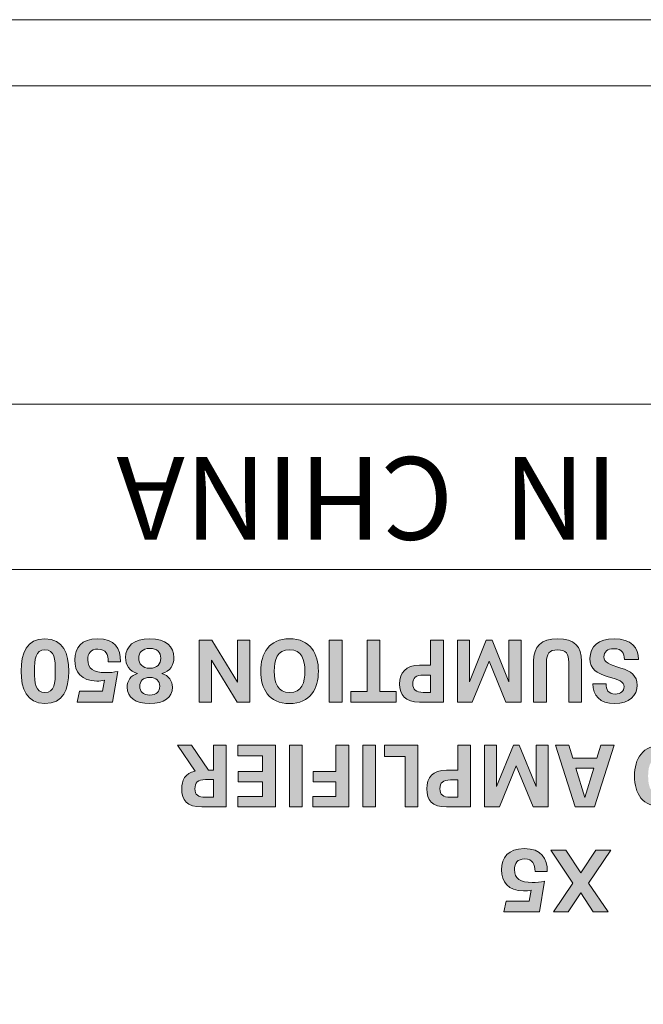
# Model space of a CAD drawing. Extents: x 1106 to 4613, y -37 to 1160.
# Drawn here: x 1499 to 1518, y 883 to 913 of the extents above; entities that cross this region are included whole.
import ezdxf

# ---------------------------------------------------------------- set-up
doc = ezdxf.new("R2010")
doc.units = 0
doc.header["$LTSCALE"] = 0.5
doc.layers.add('LABEL', color=7, linetype='CONTINUOUS')
doc.layers.add('Rear artwork', color=7, linetype='CONTINUOUS')
doc.layers.add('REAR CH', color=3, linetype='CONTINUOUS', lineweight=13)
doc.layers.add('Taitol', color=7, linetype='CONTINUOUS', lineweight=15)
doc.styles.add('样式 2', font='txt')

msp = doc.modelspace()

# ---------------------------------------------------------------- hatches: boundary and pattern name
at = {"layer": 'Rear artwork'}
h = msp.add_hatch(color=7, dxfattribs=at)
h.dxf.hatch_style = 2
edge = h.paths.add_edge_path()
edge.add_spline(control_points=[(1500.312, 892.848), (1500.312, 892.303), (1500.148, 891.868), (1499.592, 891.868), (1499.036, 891.868), (1498.871, 892.313), (1498.871, 892.848), (1498.871, 893.394), (1499.036, 893.828), (1499.592, 893.828), (1500.148, 893.828), (1500.312, 893.383), (1500.312, 892.848)], knot_values=[0, 0, 0, 0, 1, 1, 1, 2, 2, 2, 3, 3, 3, 4, 4, 4, 4], degree=3, periodic=0)
edge = h.paths.add_edge_path()
edge.add_spline(control_points=[(1499.277, 892.848), (1499.277, 892.48), (1499.295, 892.202), (1499.592, 892.202), (1499.886, 892.202), (1499.904, 892.488), (1499.904, 892.848), (1499.904, 893.213), (1499.886, 893.494), (1499.592, 893.494), (1499.295, 893.494), (1499.277, 893.206), (1499.277, 892.848)], knot_values=[0, 0, 0, 0, 1, 1, 1, 2, 2, 2, 3, 3, 3, 4, 4, 4, 4], degree=3, periodic=0)
h = msp.add_hatch(color=7, dxfattribs=at)
h.dxf.hatch_style = 2
edge = h.paths.add_edge_path()
edge.add_spline(control_points=[(1501.881, 893.131), (1501.881, 893.131), (1501.51, 893.131), (1501.51, 893.131), (1501.51, 893.354), (1501.441, 893.516), (1501.198, 893.516), (1500.975, 893.516), (1500.888, 893.383), (1500.888, 893.192), (1500.888, 892.92), (1501.065, 892.803), (1501.423, 892.803), (1501.542, 892.803), (1501.685, 892.816), (1501.794, 892.843), (1501.794, 892.843), (1501.64, 891.913), (1501.64, 891.913), (1501.64, 891.913), (1500.565, 891.913), (1500.565, 891.913), (1500.565, 891.913), (1500.636, 892.242), (1500.636, 892.242), (1500.636, 892.242), (1501.336, 892.242), (1501.336, 892.242), (1501.336, 892.242), (1501.394, 892.575), (1501.394, 892.575), (1501.32, 892.557), (1501.24, 892.549), (1501.163, 892.549), (1500.697, 892.549), (1500.493, 892.827), (1500.493, 893.19), (1500.493, 893.555), (1500.703, 893.828), (1501.177, 893.828), (1501.709, 893.828), (1501.881, 893.539), (1501.881, 893.131)], knot_values=[0, 0, 0, 0, 1, 1, 1, 2, 2, 2, 3, 3, 3, 4, 4, 4, 5, 5, 5, 6, 6, 6, 7, 7, 7, 8, 8, 8, 9, 9, 9, 10, 10, 10, 11, 11, 11, 12, 12, 12, 13, 13, 13, 14, 14, 14, 14], degree=3, periodic=0)
h = msp.add_hatch(color=7, dxfattribs=at)
h.dxf.hatch_style = 2
edge = h.paths.add_edge_path()
edge.add_spline(control_points=[(1502.033, 893.259), (1502.033, 893.6), (1502.28, 893.828), (1502.767, 893.828), (1503.262, 893.828), (1503.498, 893.59), (1503.498, 893.259), (1503.498, 893.031), (1503.384, 892.838), (1503.13, 892.777), (1503.339, 892.718), (1503.453, 892.551), (1503.453, 892.361), (1503.453, 892.059), (1503.204, 891.868), (1502.767, 891.868), (1502.33, 891.868), (1502.081, 892.054), (1502.081, 892.361), (1502.081, 892.562), (1502.192, 892.721), (1502.399, 892.777), (1502.142, 892.84), (1502.033, 893.039), (1502.033, 893.259)], knot_values=[0, 0, 0, 0, 1, 1, 1, 2, 2, 2, 3, 3, 3, 4, 4, 4, 5, 5, 5, 6, 6, 6, 7, 7, 7, 8, 8, 8, 8], degree=3, periodic=0)
edge = h.paths.add_edge_path()
edge.add_spline(control_points=[(1502.433, 893.24), (1502.433, 893.073), (1502.542, 892.935), (1502.767, 892.935), (1502.989, 892.935), (1503.098, 893.068), (1503.098, 893.237), (1503.098, 893.42), (1502.989, 893.537), (1502.767, 893.537), (1502.539, 893.537), (1502.433, 893.41), (1502.433, 893.24)], knot_values=[0, 0, 0, 0, 1, 1, 1, 2, 2, 2, 3, 3, 3, 4, 4, 4, 4], degree=3, periodic=0)
edge = h.paths.add_edge_path()
edge.add_spline(control_points=[(1503.069, 892.39), (1503.069, 892.557), (1502.96, 892.66), (1502.767, 892.66), (1502.56, 892.66), (1502.462, 892.543), (1502.462, 892.39), (1502.462, 892.234), (1502.56, 892.125), (1502.767, 892.125), (1502.976, 892.125), (1503.069, 892.236), (1503.069, 892.39)], knot_values=[0, 0, 0, 0, 1, 1, 1, 2, 2, 2, 3, 3, 3, 4, 4, 4, 4], degree=3, periodic=0)
h = msp.add_hatch(color=7, dxfattribs=at)
h.dxf.hatch_style = 2
h.paths.add_polyline_path([(1505.799, 891.913), (1505.413, 891.913), (1504.634, 893.179), (1504.634, 891.913), (1504.258, 891.913), (1504.258, 893.783), (1504.647, 893.783), (1505.423, 892.514), (1505.423, 893.783), (1505.799, 893.783)])
h = msp.add_hatch(color=7, dxfattribs=at)
h.dxf.hatch_style = 2
edge = h.paths.add_edge_path()
edge.add_spline(control_points=[(1507.871, 892.848), (1507.871, 892.318), (1507.625, 891.868), (1506.997, 891.868), (1506.364, 891.868), (1506.126, 892.321), (1506.126, 892.848), (1506.126, 893.383), (1506.37, 893.828), (1506.997, 893.828), (1507.633, 893.828), (1507.871, 893.37), (1507.871, 892.848)], knot_values=[0, 0, 0, 0, 1, 1, 1, 2, 2, 2, 3, 3, 3, 4, 4, 4, 4], degree=3, periodic=0)
edge = h.paths.add_edge_path()
edge.add_spline(control_points=[(1506.536, 892.848), (1506.536, 892.504), (1506.629, 892.199), (1506.997, 892.199), (1507.379, 892.199), (1507.461, 892.509), (1507.461, 892.848), (1507.461, 893.192), (1507.373, 893.497), (1506.997, 893.497), (1506.624, 893.497), (1506.536, 893.185), (1506.536, 892.848)], knot_values=[0, 0, 0, 0, 1, 1, 1, 2, 2, 2, 3, 3, 3, 4, 4, 4, 4], degree=3, periodic=0)
h = msp.add_hatch(color=7, dxfattribs=at)
h.dxf.hatch_style = 2
h.paths.add_polyline_path([(1508.588, 891.913), (1508.199, 891.913), (1508.199, 893.783), (1508.588, 893.783)])
h = msp.add_hatch(color=7, dxfattribs=at)
h.dxf.hatch_style = 2
h.paths.add_polyline_path([(1509.731, 892.231), (1510.221, 892.231), (1510.221, 891.913), (1508.854, 891.913), (1508.854, 892.231), (1509.344, 892.231), (1509.344, 893.783), (1509.731, 893.783)])
h = msp.add_hatch(color=7, dxfattribs=at)
h.dxf.hatch_style = 2
edge = h.paths.add_edge_path()
edge.add_spline(control_points=[(1511.657, 891.913), (1511.657, 891.913), (1510.934, 891.913), (1510.934, 891.913), (1510.495, 891.913), (1510.33, 892.125), (1510.33, 892.459), (1510.33, 892.806), (1510.51, 893.025), (1510.934, 893.025), (1510.934, 893.025), (1511.268, 893.025), (1511.268, 893.025), (1511.268, 893.025), (1511.268, 893.783), (1511.268, 893.783), (1511.268, 893.783), (1511.657, 893.783), (1511.657, 893.783), (1511.657, 893.783), (1511.657, 891.913), (1511.657, 891.913)], knot_values=[0, 0, 0, 0, 1, 1, 1, 2, 2, 2, 3, 3, 3, 4, 4, 4, 5, 5, 5, 6, 6, 6, 7, 7, 7, 7], degree=3, periodic=1)
edge = h.paths.add_edge_path()
edge.add_spline(control_points=[(1511.045, 892.732), (1510.826, 892.732), (1510.73, 892.647), (1510.73, 892.467), (1510.73, 892.287), (1510.826, 892.207), (1511.045, 892.207), (1511.045, 892.207), (1511.268, 892.207), (1511.268, 892.207), (1511.268, 892.207), (1511.268, 892.732), (1511.268, 892.732), (1511.268, 892.732), (1511.045, 892.732), (1511.045, 892.732)], knot_values=[0, 0, 0, 0, 1, 1, 1, 2, 2, 2, 3, 3, 3, 4, 4, 4, 5, 5, 5, 5], degree=3, periodic=0)
h = msp.add_hatch(color=7, dxfattribs=at)
h.dxf.hatch_style = 2
h.paths.add_polyline_path([(1514.007, 891.913), (1513.549, 891.913), (1513.04, 893.155), (1512.529, 891.913), (1512.079, 891.913), (1512.079, 893.783), (1512.444, 893.783), (1512.444, 892.528), (1512.955, 893.783), (1513.13, 893.783), (1513.641, 892.528), (1513.641, 893.783), (1514.007, 893.783)])
h = msp.add_hatch(color=7, dxfattribs=at)
h.dxf.hatch_style = 2
edge = h.paths.add_edge_path()
edge.add_spline(control_points=[(1515.84, 893.147), (1515.84, 893.147), (1515.84, 891.913), (1515.84, 891.913), (1515.84, 891.913), (1515.451, 891.913), (1515.451, 891.913), (1515.451, 891.913), (1515.451, 893.121), (1515.451, 893.121), (1515.451, 893.364), (1515.371, 893.494), (1515.115, 893.494), (1514.855, 893.494), (1514.776, 893.364), (1514.776, 893.121), (1514.776, 893.121), (1514.776, 891.913), (1514.776, 891.913), (1514.776, 891.913), (1514.386, 891.913), (1514.386, 891.913), (1514.386, 891.913), (1514.386, 893.147), (1514.386, 893.147), (1514.386, 893.598), (1514.614, 893.828), (1515.115, 893.828), (1515.615, 893.828), (1515.84, 893.598), (1515.84, 893.147)], knot_values=[0, 0, 0, 0, 1, 1, 1, 2, 2, 2, 3, 3, 3, 4, 4, 4, 5, 5, 5, 6, 6, 6, 7, 7, 7, 8, 8, 8, 9, 9, 9, 10, 10, 10, 10], degree=3, periodic=0)
h = msp.add_hatch(color=7, dxfattribs=at)
h.dxf.hatch_style = 2
edge = h.paths.add_edge_path()
edge.add_spline(control_points=[(1517.563, 893.2), (1517.563, 893.2), (1517.134, 893.2), (1517.134, 893.2), (1517.134, 893.391), (1517.065, 893.529), (1516.821, 893.529), (1516.615, 893.529), (1516.517, 893.428), (1516.517, 893.285), (1516.517, 893.108), (1516.673, 893.055), (1517.028, 892.943), (1517.335, 892.848), (1517.52, 892.713), (1517.52, 892.427), (1517.52, 892.107), (1517.287, 891.868), (1516.842, 891.868), (1516.387, 891.868), (1516.175, 892.117), (1516.175, 892.469), (1516.175, 892.469), (1516.58, 892.469), (1516.58, 892.469), (1516.58, 892.289), (1516.641, 892.157), (1516.856, 892.157), (1517.036, 892.157), (1517.126, 892.25), (1517.126, 892.374), (1517.126, 892.541), (1516.964, 892.586), (1516.646, 892.678), (1516.291, 892.785), (1516.093, 892.904), (1516.093, 893.229), (1516.093, 893.598), (1516.35, 893.828), (1516.826, 893.828), (1517.348, 893.828), (1517.563, 893.555), (1517.563, 893.2)], knot_values=[0, 0, 0, 0, 1, 1, 1, 2, 2, 2, 3, 3, 3, 4, 4, 4, 5, 5, 5, 6, 6, 6, 7, 7, 7, 8, 8, 8, 9, 9, 9, 10, 10, 10, 11, 11, 11, 12, 12, 12, 13, 13, 13, 14, 14, 14, 14], degree=3, periodic=0)
h = msp.add_hatch(color=7, dxfattribs=at)
h.dxf.hatch_style = 2
edge = h.paths.add_edge_path()
edge.add_spline(control_points=[(1504.547, 889.848), (1504.547, 889.848), (1504.69, 889.848), (1504.69, 889.848), (1504.69, 889.848), (1504.69, 890.608), (1504.69, 890.608), (1504.69, 890.608), (1505.08, 890.608), (1505.08, 890.608), (1505.08, 890.608), (1505.08, 888.738), (1505.08, 888.738), (1505.08, 888.738), (1504.341, 888.738), (1504.341, 888.738), (1503.893, 888.738), (1503.732, 888.961), (1503.732, 889.276), (1503.732, 889.543), (1503.832, 889.76), (1504.137, 889.827), (1504.137, 889.827), (1503.602, 890.608), (1503.602, 890.608), (1503.602, 890.608), (1504.034, 890.608), (1504.034, 890.608), (1504.034, 890.608), (1504.547, 889.848), (1504.547, 889.848)], knot_values=[0, 0, 0, 0, 1, 1, 1, 2, 2, 2, 3, 3, 3, 4, 4, 4, 5, 5, 5, 6, 6, 6, 7, 7, 7, 8, 8, 8, 9, 9, 9, 10, 10, 10, 10], degree=3, periodic=1)
edge = h.paths.add_edge_path()
edge.add_spline(control_points=[(1504.69, 889.567), (1504.69, 889.567), (1504.452, 889.567), (1504.452, 889.567), (1504.219, 889.567), (1504.132, 889.475), (1504.132, 889.286), (1504.132, 889.104), (1504.23, 889.032), (1504.452, 889.032), (1504.452, 889.032), (1504.69, 889.032), (1504.69, 889.032), (1504.69, 889.032), (1504.69, 889.567), (1504.69, 889.567)], knot_values=[0, 0, 0, 0, 1, 1, 1, 2, 2, 2, 3, 3, 3, 4, 4, 4, 5, 5, 5, 5], degree=3, periodic=1)
h = msp.add_hatch(color=7, dxfattribs=at)
h.dxf.hatch_style = 2
h.paths.add_polyline_path([(1506.569, 888.738), (1505.431, 888.738), (1505.431, 889.056), (1506.18, 889.056), (1506.18, 889.498), (1505.438, 889.498), (1505.438, 889.816), (1506.18, 889.816), (1506.18, 890.29), (1505.431, 890.29), (1505.431, 890.608), (1506.569, 890.608)])
h = msp.add_hatch(color=7, dxfattribs=at)
h.dxf.hatch_style = 2
h.paths.add_polyline_path([(1507.382, 888.738), (1506.992, 888.738), (1506.992, 890.608), (1507.382, 890.608)])
h = msp.add_hatch(color=7, dxfattribs=at)
h.dxf.hatch_style = 2
h.paths.add_polyline_path([(1508.792, 888.738), (1507.706, 888.738), (1507.706, 889.056), (1508.403, 889.056), (1508.403, 889.498), (1507.711, 889.498), (1507.711, 889.816), (1508.403, 889.816), (1508.403, 890.608), (1508.792, 890.608)])
h = msp.add_hatch(color=7, dxfattribs=at)
h.dxf.hatch_style = 2
h.paths.add_polyline_path([(1509.604, 888.738), (1509.215, 888.738), (1509.215, 890.608), (1509.604, 890.608)])
h = msp.add_hatch(color=7, dxfattribs=at)
h.dxf.hatch_style = 2
h.paths.add_polyline_path([(1510.885, 888.738), (1510.495, 888.738), (1510.495, 890.269), (1509.87, 890.269), (1509.87, 890.608), (1510.885, 890.608)])
h = msp.add_hatch(color=7, dxfattribs=at)
h.dxf.hatch_style = 2
edge = h.paths.add_edge_path()
edge.add_spline(control_points=[(1512.477, 888.738), (1512.477, 888.738), (1511.754, 888.738), (1511.754, 888.738), (1511.315, 888.738), (1511.151, 888.95), (1511.151, 889.284), (1511.151, 889.631), (1511.331, 889.85), (1511.754, 889.85), (1511.754, 889.85), (1512.088, 889.85), (1512.088, 889.85), (1512.088, 889.85), (1512.088, 890.608), (1512.088, 890.608), (1512.088, 890.608), (1512.477, 890.608), (1512.477, 890.608), (1512.477, 890.608), (1512.477, 888.738), (1512.477, 888.738)], knot_values=[0, 0, 0, 0, 1, 1, 1, 2, 2, 2, 3, 3, 3, 4, 4, 4, 5, 5, 5, 6, 6, 6, 7, 7, 7, 7], degree=3, periodic=1)
edge = h.paths.add_edge_path()
edge.add_spline(control_points=[(1511.866, 889.557), (1511.646, 889.557), (1511.55, 889.472), (1511.55, 889.292), (1511.55, 889.112), (1511.646, 889.032), (1511.866, 889.032), (1511.866, 889.032), (1512.088, 889.032), (1512.088, 889.032), (1512.088, 889.032), (1512.088, 889.557), (1512.088, 889.557), (1512.088, 889.557), (1511.866, 889.557), (1511.866, 889.557)], knot_values=[0, 0, 0, 0, 1, 1, 1, 2, 2, 2, 3, 3, 3, 4, 4, 4, 5, 5, 5, 5], degree=3, periodic=0)
h = msp.add_hatch(color=7, dxfattribs=at)
h.dxf.hatch_style = 2
h.paths.add_polyline_path([(1514.827, 888.738), (1514.369, 888.738), (1513.86, 889.98), (1513.349, 888.738), (1512.899, 888.738), (1512.899, 890.608), (1513.264, 890.608), (1513.264, 889.353), (1513.775, 890.608), (1513.95, 890.608), (1514.461, 889.353), (1514.461, 890.608), (1514.827, 890.608)])
h = msp.add_hatch(color=7, dxfattribs=at)
h.dxf.hatch_style = 2
h.paths.add_polyline_path([(1515.572, 890.216), (1516.3, 890.216), (1516.419, 890.608), (1516.822, 890.608), (1516.229, 888.738), (1515.646, 888.738), (1515.053, 890.608), (1515.453, 890.608)])
h.paths.add_polyline_path([(1515.662, 889.917), (1515.935, 889.024), (1515.94, 889.024), (1516.21, 889.917)])
h = msp.add_hatch(color=7, dxfattribs=at)
h.dxf.hatch_style = 2
edge = h.paths.add_edge_path()
edge.add_spline(control_points=[(1519.005, 888.738), (1519.005, 888.738), (1518.311, 888.738), (1518.311, 888.738), (1517.67, 888.738), (1517.442, 889.146), (1517.442, 889.673), (1517.442, 890.208), (1517.675, 890.608), (1518.311, 890.608), (1518.311, 890.608), (1519.005, 890.608), (1519.005, 890.608), (1519.005, 890.608), (1519.005, 888.738), (1519.005, 888.738)], knot_values=[0, 0, 0, 0, 1, 1, 1, 2, 2, 2, 3, 3, 3, 4, 4, 4, 5, 5, 5, 5], degree=3, periodic=1)
edge = h.paths.add_edge_path()
edge.add_spline(control_points=[(1518.374, 890.29), (1517.948, 890.29), (1517.853, 890.025), (1517.853, 889.673), (1517.853, 889.315), (1517.953, 889.056), (1518.374, 889.056), (1518.374, 889.056), (1518.615, 889.056), (1518.615, 889.056), (1518.615, 889.056), (1518.615, 890.29), (1518.615, 890.29), (1518.615, 890.29), (1518.374, 890.29), (1518.374, 890.29)], knot_values=[0, 0, 0, 0, 1, 1, 1, 2, 2, 2, 3, 3, 3, 4, 4, 4, 5, 5, 5, 5], degree=3, periodic=0)
h = msp.add_hatch(color=7, dxfattribs=at)
h.dxf.hatch_style = 2
edge = h.paths.add_edge_path()
edge.add_spline(control_points=[(1514.801, 886.781), (1514.801, 886.781), (1514.43, 886.781), (1514.43, 886.781), (1514.43, 887.004), (1514.361, 887.166), (1514.117, 887.166), (1513.895, 887.166), (1513.807, 887.033), (1513.807, 886.842), (1513.807, 886.57), (1513.985, 886.453), (1514.342, 886.453), (1514.462, 886.453), (1514.605, 886.466), (1514.713, 886.493), (1514.713, 886.493), (1514.56, 885.563), (1514.56, 885.563), (1514.56, 885.563), (1513.484, 885.563), (1513.484, 885.563), (1513.484, 885.563), (1513.556, 885.892), (1513.556, 885.892), (1513.556, 885.892), (1514.255, 885.892), (1514.255, 885.892), (1514.255, 885.892), (1514.313, 886.225), (1514.313, 886.225), (1514.239, 886.207), (1514.16, 886.199), (1514.083, 886.199), (1513.617, 886.199), (1513.413, 886.477), (1513.413, 886.84), (1513.413, 887.205), (1513.622, 887.478), (1514.096, 887.478), (1514.628, 887.478), (1514.801, 887.189), (1514.801, 886.781)], knot_values=[0, 0, 0, 0, 1, 1, 1, 2, 2, 2, 3, 3, 3, 4, 4, 4, 5, 5, 5, 6, 6, 6, 7, 7, 7, 8, 8, 8, 9, 9, 9, 10, 10, 10, 11, 11, 11, 12, 12, 12, 13, 13, 13, 14, 14, 14, 14], degree=3, periodic=0)
h = msp.add_hatch(color=7, dxfattribs=at)
h.dxf.hatch_style = 2
h.paths.add_polyline_path([(1516.051, 886.429), (1516.645, 885.563), (1516.192, 885.563), (1515.816, 886.143), (1515.434, 885.563), (1514.984, 885.563), (1515.577, 886.437), (1514.907, 887.433), (1515.363, 887.433), (1515.816, 886.744), (1516.269, 887.433), (1516.727, 887.433)])

# ---------------------------------------------------------------- linework, layer by layer
at = {"layer": 'LABEL', "lineweight": 0}
for p, q in [((1493.178, 900.924), (1533.178, 900.924)), ((1533.178, 895.924), (1493.178, 895.924))]:
    msp.add_line(p, q, dxfattribs=at)
at = {"layer": 'Rear artwork', "lineweight": 0}
for p, q in [((1504.258, 891.913), (1504.258, 893.783)), ((1504.258, 893.783), (1504.647, 893.783)), ((1504.647, 893.783), (1505.423, 892.514)), ((1505.423, 892.514), (1505.423, 893.783)), ((1505.423, 893.783), (1505.799, 893.783)), ((1505.799, 893.783), (1505.799, 891.913)), ((1508.199, 891.913), (1508.199, 893.783)), ((1508.199, 893.783), (1508.588, 893.783)), ((1508.588, 893.783), (1508.588, 891.913)), ((1509.344, 892.231), (1509.344, 893.783)), ((1509.344, 893.783), (1509.731, 893.783)), ((1509.731, 893.783), (1509.731, 892.231)), ((1512.079, 891.913), (1512.079, 893.783)), ((1512.079, 893.783), (1512.444, 893.783)), ((1512.444, 893.783), (1512.444, 892.528)), ((1512.444, 892.528), (1512.955, 893.783)), ((1512.955, 893.783), (1513.13, 893.783)), ((1513.13, 893.783), (1513.641, 892.528)), ((1513.641, 892.528), (1513.641, 893.783)), ((1513.641, 893.783), (1514.007, 893.783)), ((1514.007, 893.783), (1514.007, 891.913)), ((1505.413, 891.913), (1504.634, 893.179)), ((1504.634, 893.179), (1504.634, 891.913)), ((1513.04, 893.155), (1512.529, 891.913)), ((1513.549, 891.913), (1513.04, 893.155)), ((1508.854, 891.913), (1508.854, 892.231)), ((1508.854, 892.231), (1509.344, 892.231)), ((1509.731, 892.231), (1510.221, 892.231)), ((1510.221, 892.231), (1510.221, 891.913)), ((1504.634, 891.913), (1504.258, 891.913)), ((1505.799, 891.913), (1505.413, 891.913)), ((1508.588, 891.913), (1508.199, 891.913)), ((1510.221, 891.913), (1508.854, 891.913)), ((1512.529, 891.913), (1512.079, 891.913)), ((1514.007, 891.913), (1513.549, 891.913)), ((1505.431, 890.29), (1505.431, 890.608)), ((1505.431, 890.608), (1506.569, 890.608)), ((1506.569, 890.608), (1506.569, 888.738)), ((1506.992, 888.738), (1506.992, 890.608)), ((1506.992, 890.608), (1507.382, 890.608)), ((1507.382, 890.608), (1507.382, 888.738)), ((1508.403, 889.816), (1508.403, 890.608)), ((1508.403, 890.608), (1508.792, 890.608)), ((1508.792, 890.608), (1508.792, 888.738)), ((1509.215, 888.738), (1509.215, 890.608)), ((1509.215, 890.608), (1509.604, 890.608)), ((1509.604, 890.608), (1509.604, 888.738)), ((1509.87, 890.269), (1509.87, 890.608)), ((1509.87, 890.608), (1510.885, 890.608)), ((1510.885, 890.608), (1510.885, 888.738)), ((1512.899, 888.738), (1512.899, 890.608)), ((1512.899, 890.608), (1513.264, 890.608)), ((1513.264, 890.608), (1513.264, 889.353)), ((1513.264, 889.353), (1513.775, 890.608)), ((1513.775, 890.608), (1513.95, 890.608)), ((1513.95, 890.608), (1514.461, 889.353)), ((1514.461, 889.353), (1514.461, 890.608)), ((1514.461, 890.608), (1514.827, 890.608)), ((1514.827, 890.608), (1514.827, 888.738)), ((1515.646, 888.738), (1515.053, 890.608)), ((1515.053, 890.608), (1515.453, 890.608)), ((1515.453, 890.608), (1515.572, 890.216)), ((1516.822, 890.608), (1516.229, 888.738)), ((1516.3, 890.216), (1516.419, 890.608)), ((1516.419, 890.608), (1516.822, 890.608)), ((1506.18, 890.29), (1505.431, 890.29)), ((1506.18, 889.816), (1506.18, 890.29)), ((1510.495, 890.269), (1509.87, 890.269)), ((1510.495, 888.738), (1510.495, 890.269)), ((1515.572, 890.216), (1516.3, 890.216)), ((1505.438, 889.498), (1505.438, 889.816)), ((1505.438, 889.816), (1506.18, 889.816)), ((1507.711, 889.498), (1507.711, 889.816)), ((1507.711, 889.816), (1508.403, 889.816)), ((1513.86, 889.98), (1513.349, 888.738)), ((1514.369, 888.738), (1513.86, 889.98)), ((1515.662, 889.917), (1515.935, 889.024)), ((1516.21, 889.917), (1515.662, 889.917)), ((1515.94, 889.024), (1516.21, 889.917)), ((1506.18, 889.498), (1505.438, 889.498)), ((1506.18, 889.056), (1506.18, 889.498)), ((1508.403, 889.498), (1507.711, 889.498)), ((1508.403, 889.056), (1508.403, 889.498)), ((1505.431, 888.738), (1505.431, 889.056)), ((1505.431, 889.056), (1506.18, 889.056)), ((1507.706, 888.738), (1507.706, 889.056)), ((1507.706, 889.056), (1508.403, 889.056)), ((1515.935, 889.024), (1515.94, 889.024)), ((1506.569, 888.738), (1505.431, 888.738)), ((1507.382, 888.738), (1506.992, 888.738)), ((1508.792, 888.738), (1507.706, 888.738)), ((1509.604, 888.738), (1509.215, 888.738)), ((1510.885, 888.738), (1510.495, 888.738)), ((1513.349, 888.738), (1512.899, 888.738)), ((1514.827, 888.738), (1514.369, 888.738)), ((1516.229, 888.738), (1515.646, 888.738)), ((1515.577, 886.437), (1514.907, 887.433)), ((1514.907, 887.433), (1515.363, 887.433)), ((1515.363, 887.433), (1515.816, 886.744)), ((1515.816, 886.744), (1516.269, 887.433)), ((1516.727, 887.433), (1516.051, 886.429)), ((1516.269, 887.433), (1516.727, 887.433)), ((1514.984, 885.563), (1515.577, 886.437)), ((1516.051, 886.429), (1516.645, 885.563)), ((1515.816, 886.143), (1515.434, 885.563)), ((1516.192, 885.563), (1515.816, 886.143)), ((1515.434, 885.563), (1514.984, 885.563)), ((1516.645, 885.563), (1516.192, 885.563))]:
    msp.add_line(p, q, dxfattribs=at)
for points in [[(1498.871, 892.848), (1498.871, 893.394), (1499.036, 893.828), (1499.592, 893.828)], [(1499.592, 893.828), (1500.148, 893.828), (1500.312, 893.383), (1500.312, 892.848)], [(1500.493, 893.19), (1500.493, 893.555), (1500.703, 893.828), (1501.177, 893.828)], [(1501.177, 893.828), (1501.709, 893.828), (1501.881, 893.539), (1501.881, 893.131)], [(1502.033, 893.259), (1502.033, 893.6), (1502.28, 893.828), (1502.767, 893.828)], [(1502.767, 893.828), (1503.262, 893.828), (1503.498, 893.59), (1503.498, 893.259)], [(1506.126, 892.848), (1506.126, 893.383), (1506.37, 893.828), (1506.997, 893.828)], [(1506.997, 893.828), (1507.633, 893.828), (1507.871, 893.37), (1507.871, 892.848)], [(1511.268, 893.025), (1511.268, 893.025), (1511.268, 893.783), (1511.268, 893.783)], [(1511.268, 893.783), (1511.268, 893.783), (1511.657, 893.783), (1511.657, 893.783)], [(1511.657, 893.783), (1511.657, 893.783), (1511.657, 891.913), (1511.657, 891.913)], [(1514.386, 893.147), (1514.386, 893.598), (1514.614, 893.828), (1515.115, 893.828)], [(1515.115, 893.828), (1515.615, 893.828), (1515.84, 893.598), (1515.84, 893.147)], [(1516.093, 893.229), (1516.093, 893.598), (1516.35, 893.828), (1516.826, 893.828)], [(1516.826, 893.828), (1517.348, 893.828), (1517.563, 893.555), (1517.563, 893.2)], [(1499.592, 893.494), (1499.295, 893.494), (1499.277, 893.206), (1499.277, 892.848)], [(1499.904, 892.848), (1499.904, 893.213), (1499.886, 893.494), (1499.592, 893.494)], [(1501.198, 893.516), (1500.975, 893.516), (1500.888, 893.383), (1500.888, 893.192)], [(1501.51, 893.131), (1501.51, 893.354), (1501.441, 893.516), (1501.198, 893.516)], [(1502.767, 893.537), (1502.539, 893.537), (1502.433, 893.41), (1502.433, 893.24)], [(1503.098, 893.237), (1503.098, 893.42), (1502.989, 893.537), (1502.767, 893.537)], [(1506.997, 893.497), (1506.624, 893.497), (1506.536, 893.185), (1506.536, 892.848)], [(1507.461, 892.848), (1507.461, 893.192), (1507.373, 893.497), (1506.997, 893.497)], [(1515.115, 893.494), (1514.855, 893.494), (1514.776, 893.364), (1514.776, 893.121)], [(1515.451, 893.121), (1515.451, 893.364), (1515.371, 893.494), (1515.115, 893.494)], [(1516.821, 893.529), (1516.615, 893.529), (1516.517, 893.428), (1516.517, 893.285)], [(1517.134, 893.2), (1517.134, 893.391), (1517.065, 893.529), (1516.821, 893.529)], [(1501.163, 892.549), (1500.697, 892.549), (1500.493, 892.827), (1500.493, 893.19)], [(1500.888, 893.192), (1500.888, 892.92), (1501.065, 892.803), (1501.423, 892.803)], [(1501.881, 893.131), (1501.881, 893.131), (1501.51, 893.131), (1501.51, 893.131)], [(1502.399, 892.777), (1502.142, 892.84), (1502.033, 893.039), (1502.033, 893.259)], [(1502.433, 893.24), (1502.433, 893.073), (1502.542, 892.935), (1502.767, 892.935)], [(1502.767, 892.935), (1502.989, 892.935), (1503.098, 893.068), (1503.098, 893.237)], [(1503.498, 893.259), (1503.498, 893.031), (1503.384, 892.838), (1503.13, 892.777)], [(1510.33, 892.459), (1510.33, 892.806), (1510.51, 893.025), (1510.934, 893.025)], [(1510.934, 893.025), (1510.934, 893.025), (1511.268, 893.025), (1511.268, 893.025)], [(1514.386, 891.913), (1514.386, 891.913), (1514.386, 893.147), (1514.386, 893.147)], [(1514.776, 893.121), (1514.776, 893.121), (1514.776, 891.913), (1514.776, 891.913)], [(1515.451, 891.913), (1515.451, 891.913), (1515.451, 893.121), (1515.451, 893.121)], [(1515.84, 893.147), (1515.84, 893.147), (1515.84, 891.913), (1515.84, 891.913)], [(1516.646, 892.678), (1516.291, 892.785), (1516.093, 892.904), (1516.093, 893.229)], [(1516.517, 893.285), (1516.517, 893.108), (1516.673, 893.055), (1517.028, 892.943)], [(1517.563, 893.2), (1517.563, 893.2), (1517.134, 893.2), (1517.134, 893.2)], [(1499.592, 891.868), (1499.036, 891.868), (1498.871, 892.313), (1498.871, 892.848)], [(1499.277, 892.848), (1499.277, 892.48), (1499.295, 892.202), (1499.592, 892.202)], [(1499.592, 892.202), (1499.886, 892.202), (1499.904, 892.488), (1499.904, 892.848)], [(1500.312, 892.848), (1500.312, 892.303), (1500.148, 891.868), (1499.592, 891.868)], [(1501.423, 892.803), (1501.542, 892.803), (1501.685, 892.816), (1501.794, 892.843)], [(1501.794, 892.843), (1501.794, 892.843), (1501.64, 891.913), (1501.64, 891.913)], [(1502.081, 892.361), (1502.081, 892.562), (1502.192, 892.721), (1502.399, 892.777)], [(1503.13, 892.777), (1503.339, 892.718), (1503.453, 892.551), (1503.453, 892.361)], [(1506.997, 891.868), (1506.364, 891.868), (1506.126, 892.321), (1506.126, 892.848)], [(1506.536, 892.848), (1506.536, 892.504), (1506.629, 892.199), (1506.997, 892.199)], [(1506.997, 892.199), (1507.379, 892.199), (1507.461, 892.509), (1507.461, 892.848)], [(1507.871, 892.848), (1507.871, 892.318), (1507.625, 891.868), (1506.997, 891.868)], [(1511.045, 892.732), (1510.826, 892.732), (1510.73, 892.647), (1510.73, 892.467)], [(1511.268, 892.732), (1511.268, 892.732), (1511.045, 892.732), (1511.045, 892.732)], [(1511.268, 892.207), (1511.268, 892.207), (1511.268, 892.732), (1511.268, 892.732)], [(1517.028, 892.943), (1517.335, 892.848), (1517.52, 892.713), (1517.52, 892.427)], [(1501.394, 892.575), (1501.32, 892.557), (1501.24, 892.549), (1501.163, 892.549)], [(1501.336, 892.242), (1501.336, 892.242), (1501.394, 892.575), (1501.394, 892.575)], [(1502.767, 892.66), (1502.56, 892.66), (1502.462, 892.543), (1502.462, 892.39)], [(1503.069, 892.39), (1503.069, 892.557), (1502.96, 892.66), (1502.767, 892.66)], [(1510.934, 891.913), (1510.495, 891.913), (1510.33, 892.125), (1510.33, 892.459)], [(1510.73, 892.467), (1510.73, 892.287), (1510.826, 892.207), (1511.045, 892.207)], [(1516.842, 891.868), (1516.387, 891.868), (1516.175, 892.117), (1516.175, 892.469)], [(1516.175, 892.469), (1516.175, 892.469), (1516.58, 892.469), (1516.58, 892.469)], [(1516.58, 892.469), (1516.58, 892.289), (1516.641, 892.157), (1516.856, 892.157)], [(1517.126, 892.374), (1517.126, 892.541), (1516.964, 892.586), (1516.646, 892.678)], [(1517.52, 892.427), (1517.52, 892.107), (1517.287, 891.868), (1516.842, 891.868)], [(1500.565, 891.913), (1500.565, 891.913), (1500.636, 892.242), (1500.636, 892.242)], [(1500.636, 892.242), (1500.636, 892.242), (1501.336, 892.242), (1501.336, 892.242)], [(1502.767, 891.868), (1502.33, 891.868), (1502.081, 892.054), (1502.081, 892.361)], [(1502.462, 892.39), (1502.462, 892.234), (1502.56, 892.125), (1502.767, 892.125)], [(1502.767, 892.125), (1502.976, 892.125), (1503.069, 892.236), (1503.069, 892.39)], [(1503.453, 892.361), (1503.453, 892.059), (1503.204, 891.868), (1502.767, 891.868)], [(1511.045, 892.207), (1511.045, 892.207), (1511.268, 892.207), (1511.268, 892.207)], [(1516.856, 892.157), (1517.036, 892.157), (1517.126, 892.25), (1517.126, 892.374)], [(1501.64, 891.913), (1501.64, 891.913), (1500.565, 891.913), (1500.565, 891.913)], [(1511.657, 891.913), (1511.657, 891.913), (1510.934, 891.913), (1510.934, 891.913)], [(1514.776, 891.913), (1514.776, 891.913), (1514.386, 891.913), (1514.386, 891.913)], [(1515.84, 891.913), (1515.84, 891.913), (1515.451, 891.913), (1515.451, 891.913)], [(1504.137, 889.827), (1504.137, 889.827), (1503.602, 890.608), (1503.602, 890.608)], [(1503.602, 890.608), (1503.602, 890.608), (1504.034, 890.608), (1504.034, 890.608)], [(1504.034, 890.608), (1504.034, 890.608), (1504.547, 889.848), (1504.547, 889.848)], [(1504.69, 889.848), (1504.69, 889.848), (1504.69, 890.608), (1504.69, 890.608)], [(1504.69, 890.608), (1504.69, 890.608), (1505.08, 890.608), (1505.08, 890.608)], [(1505.08, 890.608), (1505.08, 890.608), (1505.08, 888.738), (1505.08, 888.738)], [(1512.088, 889.85), (1512.088, 889.85), (1512.088, 890.608), (1512.088, 890.608)], [(1512.088, 890.608), (1512.088, 890.608), (1512.477, 890.608), (1512.477, 890.608)], [(1512.477, 890.608), (1512.477, 890.608), (1512.477, 888.738), (1512.477, 888.738)], [(1517.442, 889.673), (1517.442, 890.208), (1517.675, 890.608), (1518.311, 890.608)], [(1503.732, 889.276), (1503.732, 889.543), (1503.832, 889.76), (1504.137, 889.827)], [(1504.547, 889.848), (1504.547, 889.848), (1504.69, 889.848), (1504.69, 889.848)], [(1511.151, 889.284), (1511.151, 889.631), (1511.331, 889.85), (1511.754, 889.85)], [(1511.754, 889.85), (1511.754, 889.85), (1512.088, 889.85), (1512.088, 889.85)], [(1504.452, 889.567), (1504.219, 889.567), (1504.132, 889.475), (1504.132, 889.286)], [(1504.69, 889.567), (1504.69, 889.567), (1504.452, 889.567), (1504.452, 889.567)], [(1504.69, 889.032), (1504.69, 889.032), (1504.69, 889.567), (1504.69, 889.567)], [(1511.866, 889.557), (1511.646, 889.557), (1511.55, 889.472), (1511.55, 889.292)], [(1512.088, 889.557), (1512.088, 889.557), (1511.866, 889.557), (1511.866, 889.557)], [(1512.088, 889.032), (1512.088, 889.032), (1512.088, 889.557), (1512.088, 889.557)], [(1518.311, 888.738), (1517.67, 888.738), (1517.442, 889.146), (1517.442, 889.673)], [(1504.341, 888.738), (1503.893, 888.738), (1503.732, 888.961), (1503.732, 889.276)], [(1504.132, 889.286), (1504.132, 889.104), (1504.23, 889.032), (1504.452, 889.032)], [(1511.754, 888.738), (1511.315, 888.738), (1511.151, 888.95), (1511.151, 889.284)], [(1511.55, 889.292), (1511.55, 889.112), (1511.646, 889.032), (1511.866, 889.032)], [(1504.452, 889.032), (1504.452, 889.032), (1504.69, 889.032), (1504.69, 889.032)], [(1511.866, 889.032), (1511.866, 889.032), (1512.088, 889.032), (1512.088, 889.032)], [(1505.08, 888.738), (1505.08, 888.738), (1504.341, 888.738), (1504.341, 888.738)], [(1512.477, 888.738), (1512.477, 888.738), (1511.754, 888.738), (1511.754, 888.738)], [(1513.413, 886.84), (1513.413, 887.205), (1513.622, 887.478), (1514.096, 887.478)], [(1514.096, 887.478), (1514.628, 887.478), (1514.801, 887.189), (1514.801, 886.781)], [(1514.117, 887.166), (1513.895, 887.166), (1513.807, 887.033), (1513.807, 886.842)], [(1514.43, 886.781), (1514.43, 887.004), (1514.361, 887.166), (1514.117, 887.166)], [(1514.083, 886.199), (1513.617, 886.199), (1513.413, 886.477), (1513.413, 886.84)], [(1513.807, 886.842), (1513.807, 886.57), (1513.985, 886.453), (1514.342, 886.453)], [(1514.801, 886.781), (1514.801, 886.781), (1514.43, 886.781), (1514.43, 886.781)], [(1514.342, 886.453), (1514.462, 886.453), (1514.605, 886.466), (1514.713, 886.493)], [(1514.713, 886.493), (1514.713, 886.493), (1514.56, 885.563), (1514.56, 885.563)], [(1514.313, 886.225), (1514.239, 886.207), (1514.16, 886.199), (1514.083, 886.199)], [(1514.255, 885.892), (1514.255, 885.892), (1514.313, 886.225), (1514.313, 886.225)], [(1513.484, 885.563), (1513.484, 885.563), (1513.556, 885.892), (1513.556, 885.892)], [(1513.556, 885.892), (1513.556, 885.892), (1514.255, 885.892), (1514.255, 885.892)], [(1514.56, 885.563), (1514.56, 885.563), (1513.484, 885.563), (1513.484, 885.563)]]:
    msp.add_open_spline(points, degree=3, dxfattribs=at)
at = {"layer": 'REAR CH'}
msp.add_line((1135.693, 910.564), (1560.693, 910.564), dxfattribs=at)
msp.add_lwpolyline([(1135.693, 735.564), (1560.693, 735.564), (1560.693, 912.564), (1135.693, 912.564)], close=True, dxfattribs=at)

# ---------------------------------------------------------------- texts
at = {"layer": 'Taitol', "insert": (1527.672, 896.826), "char_height": 2.5, "width": 47.88381, "attachment_point": 1, "rotation": 180, "style": '样式 2'}
msp.add_mtext('MADE  IN  CHINA', dxfattribs=at)

doc.saveas('drawing.dxf')
